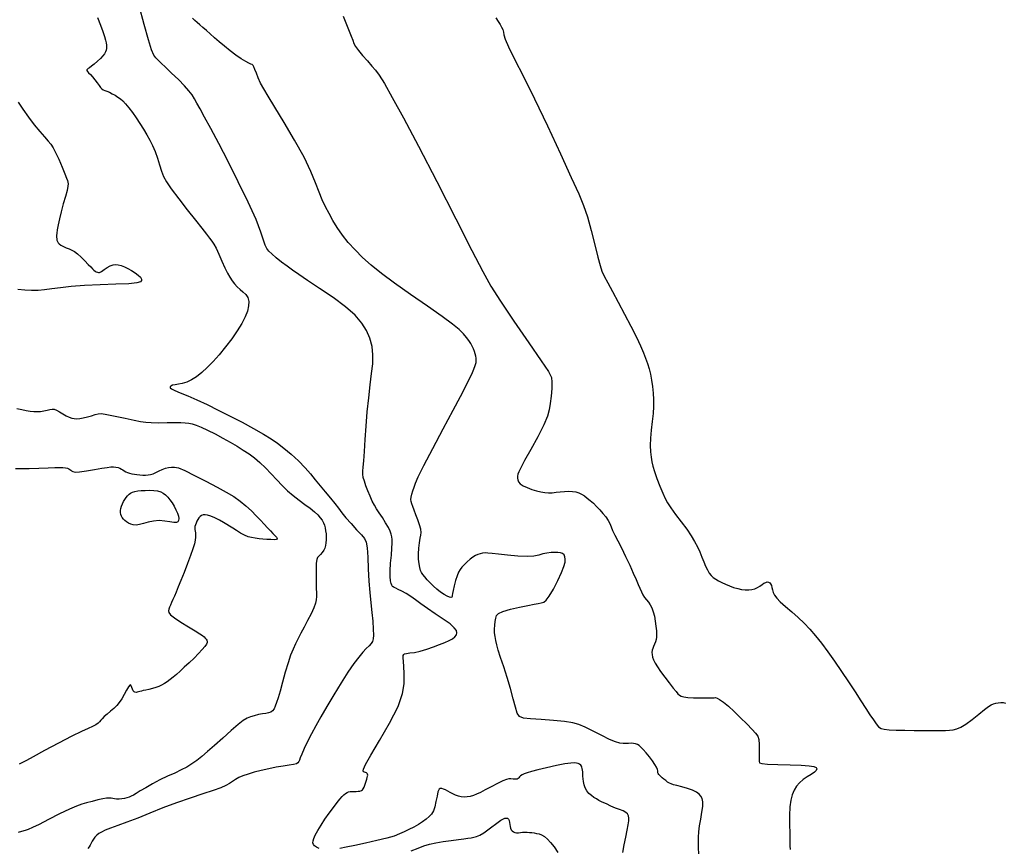
# Model space of a CAD drawing. Extents: x 357008 to 360208, y 1043106 to 1046106.
# Drawn here: x 358531 to 358702, y 1044119 to 1044264 of the extents above; entities that cross this region are included whole.
import ezdxf

# ---------------------------------------------------------------- set-up
doc = ezdxf.new("R2010")
doc.units = 0
doc.header["$MEASUREMENT"] = 0
doc.layers.add('INDEX', color=1, linetype='CONTINUOUS')
doc.layers.add('INTER', color=33, linetype='CONTINUOUS')

msp = doc.modelspace()

# ---------------------------------------------------------------- linework, layer by layer
at = {"layer": 'INDEX', "linetype": 'CONTINUOUS'}
for points, elevation in [([(358649.06, 1044118.5), (358649.02, 1044119.5), (358649.01, 1044120.46), (358649.01, 1044120.46), (358649.02, 1044121.38), (358649.09, 1044122.34), (358649.21, 1044123.38), (358649.21, 1044123.38), (358649.4, 1044124.55), (358649.6, 1044125.73), (358649.75, 1044126.76), (358649.75, 1044126.76), (358649.77, 1044127.54), (358649.67, 1044128.1), (358649.45, 1044128.54), (358649.45, 1044128.54), (358649.13, 1044128.91), (358648.66, 1044129.25), (358647.97, 1044129.57), (358647.97, 1044129.57), (358647.07, 1044129.87), (358646.1, 1044130.15), (358645.24, 1044130.37), (358645.24, 1044130.37), (358644.65, 1044130.53), (358644.25, 1044130.66), (358643.94, 1044130.81), (358643.94, 1044130.81), (358643.62, 1044131), (358643.3, 1044131.24), (358642.99, 1044131.49), (358642.99, 1044131.49), (358642.71, 1044131.72), (358642.46, 1044131.94), (358642.26, 1044132.14), (358642.26, 1044132.14), (358642.09, 1044132.32), (358641.97, 1044132.48), (358641.91, 1044132.62), (358641.91, 1044132.62), (358641.91, 1044132.76), (358641.92, 1044132.93), (358641.87, 1044133.19), (358641.87, 1044133.19), (358641.71, 1044133.56), (358641.43, 1044134.06), (358641.02, 1044134.67), (358641.02, 1044134.67), (358640.48, 1044135.37), (358639.91, 1044136.07), (358639.39, 1044136.67), (358639.39, 1044136.67), (358638.99, 1044137.08), (358638.67, 1044137.35), (358638.37, 1044137.52), (358638.37, 1044137.52), (358638.04, 1044137.65), (358637.67, 1044137.72), (358637.27, 1044137.75), (358637.27, 1044137.75), (358636.84, 1044137.73), (358636.38, 1044137.7), (358635.87, 1044137.7), (358635.87, 1044137.7), (358635.28, 1044137.77), (358634.52, 1044137.99), (358633.49, 1044138.42), (358633.49, 1044138.42), (358632.14, 1044139.08), (358630.65, 1044139.85), (358629.28, 1044140.54), (358629.28, 1044140.54), (358628.17, 1044141.01), (358627.08, 1044141.31), (358625.66, 1044141.53), (358625.66, 1044141.53), (358623.71, 1044141.71), (358621.56, 1044141.88), (358619.71, 1044142.02), (358619.71, 1044142.02), (358618.5, 1044142.13), (358617.82, 1044142.39), (358617.42, 1044142.99), (358617.42, 1044142.99), (358617.09, 1044144.05), (358616.72, 1044145.52), (358616.27, 1044147.28), (358616.27, 1044147.28), (358615.69, 1044149.2), (358615.07, 1044151.09), (358614.52, 1044152.73), (358614.52, 1044152.73), (358614.12, 1044153.99), (358613.86, 1044154.93), (358613.68, 1044155.67), (358613.56, 1044156.34), (358613.48, 1044156.99), (358613.46, 1044157.65), (358613.46, 1044157.65), (358613.49, 1044158.33), (358613.57, 1044159), (358613.66, 1044159.58), (358613.66, 1044159.58), (358613.8, 1044160.03), (358614.15, 1044160.39), (358614.92, 1044160.73), (358614.92, 1044160.73), (358616.22, 1044161.1), (358617.79, 1044161.46), (358619.26, 1044161.76), (358619.26, 1044161.76), (358620.35, 1044161.98), (358621.09, 1044162.13), (358621.61, 1044162.24), (358621.61, 1044162.24), (358622.04, 1044162.36), (358622.47, 1044162.68), (358623.01, 1044163.4), (358623.01, 1044163.4), (358623.72, 1044164.62), (358624.48, 1044166.11), (358625.13, 1044167.51), (358625.13, 1044167.51), (358625.54, 1044168.56), (358625.75, 1044169.3), (358625.8, 1044169.84), (358625.8, 1044169.84), (358625.74, 1044170.26), (358625.58, 1044170.59), (358625.33, 1044170.82), (358625.33, 1044170.82), (358624.97, 1044170.96), (358624.52, 1044171.03), (358623.96, 1044171.03), (358623.96, 1044171.03), (358623.31, 1044170.99), (358622.6, 1044170.9), (358621.88, 1044170.75), (358621.88, 1044170.75), (358621.17, 1044170.55), (358620.32, 1044170.38), (358619.13, 1044170.3), (358619.13, 1044170.3), (358617.52, 1044170.38), (358615.74, 1044170.55), (358614.16, 1044170.73), (358614.16, 1044170.73), (358613.05, 1044170.85), (358612.32, 1044170.91), (358611.82, 1044170.92), (358611.82, 1044170.92), (358611.38, 1044170.88), (358610.98, 1044170.79), (358610.57, 1044170.65), (358610.57, 1044170.65), (358610.14, 1044170.45), (358609.68, 1044170.18), (358609.19, 1044169.82), (358609.19, 1044169.82), (358608.68, 1044169.37), (358608.2, 1044168.89), (358607.77, 1044168.43), (358607.77, 1044168.43), (358607.44, 1044168.02), (358607.17, 1044167.56), (358606.93, 1044166.94), (358606.93, 1044166.94), (358606.67, 1044166.1), (358606.43, 1044165.18), (358606.24, 1044164.37), (358606.24, 1044164.37), (358606.13, 1044163.83), (358606.08, 1044163.52), (358606.05, 1044163.33), (358606.05, 1044163.33), (358605.99, 1044163.21), (358605.86, 1044163.16), (358605.61, 1044163.21), (358605.61, 1044163.21), (358605.2, 1044163.39), (358604.66, 1044163.69), (358604.05, 1044164.1), (358604.05, 1044164.1), (358603.42, 1044164.6), (358602.8, 1044165.15), (358602.22, 1044165.71), (358602.22, 1044165.71), (358601.71, 1044166.26), (358601.29, 1044166.76), (358600.95, 1044167.18), (358600.95, 1044167.18), (358600.71, 1044167.53), (358600.54, 1044167.89), (358600.41, 1044168.36), (358600.3, 1044169.02), (358600.23, 1044169.84), (358600.22, 1044170.78), (358600.22, 1044170.78), (358600.26, 1044171.77), (358600.35, 1044172.71), (358600.47, 1044173.49), (358600.47, 1044173.49), (358600.59, 1044174.05), (358600.66, 1044174.51), (358600.6, 1044175.05), (358600.6, 1044175.05), (358600.38, 1044175.81), (358600.06, 1044176.7), (358599.72, 1044177.59), (358599.72, 1044177.59), (358599.43, 1044178.36), (358599.21, 1044179), (358599.05, 1044179.5), (358599.05, 1044179.5), (358598.94, 1044179.89), (358598.89, 1044180.23), (358598.93, 1044180.63), (358598.93, 1044180.63), (358599.04, 1044181.15), (358599.22, 1044181.77), (358599.43, 1044182.41), (358599.43, 1044182.41), (358599.68, 1044183.11), (358600.17, 1044184.21), (358601.13, 1044186.14), (358601.13, 1044186.14), (358602.68, 1044189.11), (358604.53, 1044192.58), (358606.24, 1044195.8), (358606.24, 1044195.8), (358607.51, 1044198.19), (358608.39, 1044199.86), (358609, 1044201.08), (358609, 1044201.08), (358609.48, 1044202.09), (358609.84, 1044202.93), (358610.09, 1044203.6), (358610.09, 1044203.6), (358610.23, 1044204.1), (358610.28, 1044204.5), (358610.26, 1044204.86), (358610.26, 1044204.86), (358610.2, 1044205.23), (358610.1, 1044205.62), (358609.96, 1044206.04), (358609.96, 1044206.04), (358609.78, 1044206.48), (358609.56, 1044206.94), (358609.3, 1044207.43), (358609.3, 1044207.43), (358609, 1044207.94), (358608.6, 1044208.5), (358608.06, 1044209.12), (358608.06, 1044209.12), (358607.31, 1044209.85), (358606.14, 1044210.82), (358604.32, 1044212.16), (358604.32, 1044212.16), (358601.76, 1044213.96), (358598.83, 1044215.99), (358596.03, 1044217.96), (358596.03, 1044217.96), (358593.76, 1044219.65), (358591.96, 1044221.09), (358590.47, 1044222.42), (358590.47, 1044222.42), (358589.15, 1044223.73), (358587.97, 1044225.03), (358586.95, 1044226.33), (358586.95, 1044226.33), (358586.05, 1044227.63), (358585.28, 1044228.89), (358584.61, 1044230.1), (358584.61, 1044230.1), (358584, 1044231.26), (358583.42, 1044232.45), (358582.86, 1044233.79), (358582.86, 1044233.79), (358582.25, 1044235.41), (358581.44, 1044237.4), (358580.25, 1044239.88), (358580.25, 1044239.88), (358578.61, 1044242.85), (358576.78, 1044245.93), (358575.15, 1044248.6), (358575.15, 1044248.6), (358573.98, 1044250.51), (358573.22, 1044251.81), (358572.69, 1044252.81), (358572.69, 1044252.81), (358572.28, 1044253.72), (358571.94, 1044254.55), (358571.69, 1044255.21), (358571.51, 1044255.65), (358571.38, 1044255.9), (358571.22, 1044256.04), (358571.22, 1044256.04), (358571, 1044256.13), (358570.64, 1044256.27), (358570.09, 1044256.55), (358570.09, 1044256.55), (358569.3, 1044257.05), (358568.35, 1044257.71), (358567.35, 1044258.46), (358567.35, 1044258.46), (358566.38, 1044259.23), (358565.48, 1044260), (358564.65, 1044260.72), (358564.65, 1044260.72), (358563.89, 1044261.38), (358563.22, 1044261.97), (358562.62, 1044262.5), (358562.62, 1044262.5), (358562.09, 1044262.96), (358561.63, 1044263.37), (358561.22, 1044263.74), (358561.22, 1044263.74), (358560.83, 1044264.13)], 2410), ([(358529.95, 1044185.67), (358530.85, 1044185.64), (358530.85, 1044185.64), (358532.31, 1044185.66), (358534.04, 1044185.72), (358535.64, 1044185.78), (358535.64, 1044185.78), (358536.83, 1044185.81), (358537.63, 1044185.81), (358538.2, 1044185.79), (358538.2, 1044185.79), (358538.66, 1044185.75), (358539.01, 1044185.68), (358539.27, 1044185.59), (358539.27, 1044185.59), (358539.44, 1044185.48), (358539.57, 1044185.35), (358539.71, 1044185.22), (358539.71, 1044185.22), (358539.93, 1044185.1), (358540.35, 1044185.03), (358541.13, 1044185.06), (358541.13, 1044185.06), (358542.32, 1044185.23), (358543.7, 1044185.47), (358544.98, 1044185.7), (358544.98, 1044185.7), (358545.92, 1044185.84), (358546.57, 1044185.91), (358547.05, 1044185.92), (358547.05, 1044185.92), (358547.47, 1044185.88), (358547.83, 1044185.81), (358548.14, 1044185.7), (358548.14, 1044185.7), (358548.41, 1044185.55), (358548.65, 1044185.39), (358548.9, 1044185.22), (358549.18, 1044185.06), (358549.5, 1044184.93), (358549.85, 1044184.81), (358549.85, 1044184.81), (358550.24, 1044184.71), (358550.67, 1044184.63), (358551.13, 1044184.57), (358551.13, 1044184.57), (358551.63, 1044184.52), (358552.13, 1044184.5), (358552.62, 1044184.49), (358552.62, 1044184.49), (358553.06, 1044184.51), (358553.5, 1044184.57), (358553.95, 1044184.71), (358553.95, 1044184.71), (358554.44, 1044184.95), (358554.97, 1044185.23), (358555.53, 1044185.49), (358555.53, 1044185.49), (358556.08, 1044185.69), (358556.63, 1044185.82), (358557.15, 1044185.9), (358557.15, 1044185.9), (358557.66, 1044185.9), (358558.36, 1044185.74), (358559.49, 1044185.28), (358559.49, 1044185.28), (358561.17, 1044184.45), (358563.16, 1044183.42), (358565.08, 1044182.38), (358565.08, 1044182.38), (358566.68, 1044181.51), (358567.99, 1044180.74), (358569.11, 1044179.97), (358569.11, 1044179.97), (358570.13, 1044179.13), (358571.07, 1044178.25), (358571.91, 1044177.39), (358571.91, 1044177.39), (358572.66, 1044176.62), (358573.32, 1044175.93), (358573.89, 1044175.32), (358573.89, 1044175.32), (358574.39, 1044174.79), (358574.82, 1044174.33), (358575.17, 1044173.95), (358575.17, 1044173.95), (358575.45, 1044173.65), (358575.57, 1044173.42), (358575.46, 1044173.29), (358575.46, 1044173.29), (358575.07, 1044173.23), (358574.48, 1044173.24), (358573.79, 1044173.28), (358573.79, 1044173.28), (358573.09, 1044173.33), (358572.4, 1044173.4), (358571.74, 1044173.48), (358571.74, 1044173.48), (358571.12, 1044173.59), (358570.5, 1044173.76), (358569.85, 1044174.02), (358569.85, 1044174.02), (358569.15, 1044174.39), (358568.45, 1044174.81), (358567.81, 1044175.22), (358567.81, 1044175.22), (358567.28, 1044175.58), (358566.78, 1044175.9), (358566.2, 1044176.25), (358566.2, 1044176.25), (358565.49, 1044176.64), (358564.72, 1044177.03), (358564.01, 1044177.34), (358564.01, 1044177.34), (358563.45, 1044177.52), (358563.03, 1044177.58), (358562.68, 1044177.55), (358562.68, 1044177.55), (358562.39, 1044177.45), (358562.12, 1044177.29), (358561.9, 1044177.06), (358561.9, 1044177.06), (358561.71, 1044176.77), (358561.55, 1044176.45), (358561.42, 1044176.12), (358561.42, 1044176.12), (358561.31, 1044175.82), (358561.24, 1044175.54), (358561.21, 1044175.28), (358561.21, 1044175.28), (358561.23, 1044175.01), (358561.27, 1044174.73), (358561.31, 1044174.43), (358561.31, 1044174.43), (358561.34, 1044174.1), (358561.34, 1044173.69), (358561.27, 1044173.17), (358561.13, 1044172.5), (358560.87, 1044171.63), (358560.48, 1044170.48), (358560.48, 1044170.48), (358559.95, 1044169.06), (358559.35, 1044167.53), (358558.79, 1044166.11), (358558.79, 1044166.11), (358558.33, 1044164.99), (358557.97, 1044164.11), (358557.66, 1044163.41), (358557.66, 1044163.41), (358557.4, 1044162.8), (358557.16, 1044162.27), (358556.96, 1044161.82), (358556.96, 1044161.82), (358556.78, 1044161.45), (358556.66, 1044161.13), (358556.62, 1044160.84), (358556.62, 1044160.84), (358556.69, 1044160.53), (358556.99, 1044160.14), (358557.67, 1044159.59), (358557.67, 1044159.59), (358558.79, 1044158.86), (358560.1, 1044158.06), (358561.28, 1044157.36), (358561.28, 1044157.36), (358562.08, 1044156.85), (358562.56, 1044156.52), (358562.84, 1044156.29), (358562.84, 1044156.29), (358563.04, 1044156.08), (358563.18, 1044155.89), (358563.29, 1044155.71), (358563.29, 1044155.71), (358563.35, 1044155.53), (358563.35, 1044155.32), (358563.22, 1044155.03), (358563.22, 1044155.03), (358562.94, 1044154.61), (358562.48, 1044154.07), (358561.85, 1044153.4), (358561.85, 1044153.4), (358561.07, 1044152.61), (358560.2, 1044151.77), (358559.36, 1044150.99), (358559.36, 1044150.99), (358558.64, 1044150.32), (358558.01, 1044149.76), (358557.45, 1044149.28), (358557.45, 1044149.28), (358556.91, 1044148.86), (358556.4, 1044148.48), (358555.91, 1044148.16), (358555.91, 1044148.16), (358555.43, 1044147.89), (358554.95, 1044147.66), (358554.41, 1044147.46), (358554.41, 1044147.46), (358553.81, 1044147.29), (358553.2, 1044147.15), (358552.66, 1044147.03), (358552.66, 1044147.03), (358552.23, 1044146.93), (358551.91, 1044146.85), (358551.64, 1044146.78), (358551.64, 1044146.78), (358551.4, 1044146.71), (358551.17, 1044146.65), (358550.97, 1044146.62), (358550.97, 1044146.62), (358550.78, 1044146.63), (358550.62, 1044146.71), (358550.47, 1044146.88), (358550.47, 1044146.88), (358550.33, 1044147.16), (358550.21, 1044147.48), (358550.1, 1044147.76), (358550.1, 1044147.76), (358550.01, 1044147.91), (358549.87, 1044147.87), (358549.65, 1044147.57), (358549.65, 1044147.57), (358549.31, 1044146.98), (358548.9, 1044146.23), (358548.46, 1044145.47), (358548.46, 1044145.47), (358548.04, 1044144.85), (358547.6, 1044144.32), (358547.1, 1044143.82), (358547.1, 1044143.82), (358546.52, 1044143.32), (358545.93, 1044142.83), (358545.42, 1044142.39), (358545.42, 1044142.39), (358545.07, 1044142.04), (358544.83, 1044141.76), (358544.61, 1044141.5), (358544.34, 1044141.25), (358543.95, 1044140.99), (358543.4, 1044140.7), (358543.4, 1044140.7), (358542.63, 1044140.35), (358541.47, 1044139.83), (358539.76, 1044139), (358539.76, 1044139), (358537.45, 1044137.79), (358535.01, 1044136.47), (358533.03, 1044135.37), (358533.03, 1044135.37), (358531.89, 1044134.75), (358531.26, 1044134.43), (358530.57, 1044134.13)], 2400)]:
    msp.add_lwpolyline(points, dxfattribs=dict(at, elevation=elevation))
at = {"layer": 'INDEX', "linetype": 'CONTINUOUS', "elevation": 2400}
msp.add_lwpolyline([(358552.26, 1044176.06), (358551.55, 1044175.89), (358550.97, 1044175.79), (358550.46, 1044175.8), (358550.46, 1044175.8), (358550.03, 1044175.92), (358549.64, 1044176.12), (358549.3, 1044176.36), (358549.3, 1044176.36), (358549.01, 1044176.59), (358548.76, 1044176.83), (358548.56, 1044177.08), (358548.56, 1044177.08), (358548.41, 1044177.35), (358548.31, 1044177.65), (358548.27, 1044177.97), (358548.27, 1044177.97), (358548.27, 1044178.31), (358548.33, 1044178.67), (358548.43, 1044179.06), (358548.43, 1044179.06), (358548.59, 1044179.47), (358548.79, 1044179.87), (358549.01, 1044180.26), (358549.01, 1044180.26), (358549.24, 1044180.6), (358549.48, 1044180.9), (358549.74, 1044181.16), (358549.74, 1044181.16), (358550.01, 1044181.36), (358550.33, 1044181.53), (358550.73, 1044181.65), (358550.73, 1044181.65), (358551.26, 1044181.74), (358551.88, 1044181.8), (358552.58, 1044181.83), (358552.58, 1044181.83), (358553.33, 1044181.84), (358554.06, 1044181.81), (358554.73, 1044181.73), (358554.73, 1044181.73), (358555.27, 1044181.58), (358555.72, 1044181.34), (358556.12, 1044181.04), (358556.12, 1044181.04), (358556.51, 1044180.65), (358556.88, 1044180.19), (358557.25, 1044179.65), (358557.25, 1044179.65), (358557.6, 1044179.05), (358557.92, 1044178.42), (358558.18, 1044177.83), (358558.18, 1044177.83), (358558.34, 1044177.33), (358558.41, 1044176.91), (358558.39, 1044176.59), (358558.39, 1044176.59), (358558.27, 1044176.36), (358558, 1044176.24), (358557.53, 1044176.23), (358557.53, 1044176.23), (358556.83, 1044176.35), (358555.96, 1044176.49), (358554.99, 1044176.55), (358554.99, 1044176.55), (358554.02, 1044176.47), (358553.09, 1044176.28), (358552.26, 1044176.06)], close=True, dxfattribs=at)
at = {"layer": 'INTER', "linetype": 'CONTINUOUS'}
for points, elevation in [([(358582.9, 1044119.42), (358582.42, 1044119.62), (358582.42, 1044119.62), (358582.09, 1044119.85), (358581.9, 1044120.11), (358581.81, 1044120.4), (358581.81, 1044120.4), (358581.82, 1044120.74), (358581.93, 1044121.17), (358582.19, 1044121.76), (358582.63, 1044122.54), (358583.21, 1044123.48), (358583.89, 1044124.5), (358583.89, 1044124.5), (358584.63, 1044125.56), (358585.36, 1044126.56), (358586.01, 1044127.4), (358586.01, 1044127.4), (358586.51, 1044128.03), (358586.89, 1044128.47), (358587.21, 1044128.78), (358587.21, 1044128.78), (358587.48, 1044129.02), (358587.75, 1044129.19), (358588.02, 1044129.3), (358588.02, 1044129.3), (358588.31, 1044129.34), (358588.62, 1044129.34), (358588.97, 1044129.34), (358588.97, 1044129.34), (358589.33, 1044129.35), (358589.69, 1044129.38), (358590, 1044129.43), (358590, 1044129.43), (358590.24, 1044129.51), (358590.42, 1044129.62), (358590.58, 1044129.81), (358590.58, 1044129.81), (358590.72, 1044130.09), (358590.85, 1044130.43), (358590.97, 1044130.8), (358590.97, 1044130.8), (358591.08, 1044131.16), (358591.18, 1044131.51), (358591.26, 1044131.8), (358591.26, 1044131.8), (358591.32, 1044132.03), (358591.36, 1044132.21), (358591.34, 1044132.36), (358591.34, 1044132.36), (358591.26, 1044132.49), (358591.12, 1044132.6), (358590.95, 1044132.68), (358590.95, 1044132.68), (358590.77, 1044132.72), (358590.61, 1044132.77), (358590.53, 1044132.92), (358590.53, 1044132.92), (358590.59, 1044133.26), (358590.97, 1044134.07), (358591.89, 1044135.67), (358591.89, 1044135.67), (358593.41, 1044138.22), (358595.17, 1044141.25), (358596.64, 1044144.16), (358596.64, 1044144.16), (358597.44, 1044146.44), (358597.72, 1044148.12), (358597.72, 1044149.33), (358597.72, 1044149.33), (358597.69, 1044150.21), (358597.65, 1044150.86), (358597.62, 1044151.36), (358597.62, 1044151.36), (358597.59, 1044151.79), (358597.57, 1044152.15), (358597.55, 1044152.46), (358597.55, 1044152.46), (358597.54, 1044152.7), (358597.54, 1044152.9), (358597.56, 1044153.06), (358597.56, 1044153.06), (358597.62, 1044153.21), (358597.78, 1044153.32), (358598.13, 1044153.42), (358598.13, 1044153.42), (358598.71, 1044153.49), (358599.52, 1044153.6), (358600.51, 1044153.8), (358600.51, 1044153.8), (358601.63, 1044154.14), (358602.8, 1044154.56), (358603.89, 1044154.98), (358603.89, 1044154.98), (358604.81, 1044155.34), (358605.55, 1044155.66), (358606.13, 1044155.96), (358606.13, 1044155.96), (358606.54, 1044156.29), (358606.8, 1044156.63), (358606.89, 1044157), (358606.89, 1044157), (358606.8, 1044157.41), (358606.44, 1044157.9), (358605.7, 1044158.54), (358605.7, 1044158.54), (358604.52, 1044159.38), (358603.11, 1044160.31), (358601.75, 1044161.23), (358600.63, 1044162.04), (358599.71, 1044162.74), (358598.88, 1044163.34), (358598.88, 1044163.34), (358598.06, 1044163.84), (358597.3, 1044164.25), (358596.68, 1044164.56), (358596.68, 1044164.56), (358596.26, 1044164.76), (358595.99, 1044164.89), (358595.81, 1044164.99), (358595.81, 1044164.99), (358595.66, 1044165.1), (358595.54, 1044165.28), (358595.42, 1044165.59), (358595.42, 1044165.59), (358595.32, 1044166.08), (358595.26, 1044166.81), (358595.26, 1044167.82), (358595.26, 1044167.82), (358595.34, 1044169.13), (358595.47, 1044170.52), (358595.58, 1044171.75), (358595.58, 1044171.75), (358595.63, 1044172.63), (358595.62, 1044173.25), (358595.56, 1044173.72), (358595.56, 1044173.72), (358595.46, 1044174.18), (358595.27, 1044174.71), (358594.95, 1044175.36), (358594.95, 1044175.36), (358594.47, 1044176.19), (358593.91, 1044177.08), (358593.37, 1044177.92), (358593.37, 1044177.92), (358592.9, 1044178.62), (358592.51, 1044179.26), (358592.13, 1044179.96), (358592.13, 1044179.96), (358591.75, 1044180.81), (358591.38, 1044181.75), (358591.04, 1044182.65), (358591.04, 1044182.65), (358590.77, 1044183.42), (358590.58, 1044184.08), (358590.49, 1044184.64), (358590.49, 1044184.64), (358590.5, 1044185.18), (358590.58, 1044185.87), (358590.7, 1044186.96), (358590.7, 1044186.96), (358590.8, 1044188.59), (358590.92, 1044190.67), (358591.07, 1044193.04), (358591.07, 1044193.04), (358591.28, 1044195.53), (358591.53, 1044197.98), (358591.79, 1044200.24), (358591.79, 1044200.24), (358592.04, 1044202.19), (358592.22, 1044203.9), (358592.26, 1044205.45), (358592.26, 1044205.45), (358592.1, 1044206.92), (358591.73, 1044208.34), (358591.14, 1044209.69), (358591.14, 1044209.69), (358590.32, 1044211), (358589.15, 1044212.34), (358587.49, 1044213.8), (358587.49, 1044213.8), (358585.31, 1044215.42), (358582.96, 1044217.03), (358580.86, 1044218.42), (358580.86, 1044218.42), (358579.34, 1044219.43), (358578.24, 1044220.19), (358577.32, 1044220.88), (358577.32, 1044220.88), (358576.35, 1044221.63), (358575.42, 1044222.38), (358574.64, 1044223.04), (358574.64, 1044223.04), (358574.1, 1044223.54), (358573.74, 1044224), (358573.49, 1044224.59), (358573.49, 1044224.59), (358573.21, 1044225.46), (358572.74, 1044226.86), (358571.88, 1044229.03), (358571.88, 1044229.03), (358570.5, 1044232.07), (358568.79, 1044235.61), (358567.02, 1044239.16), (358567.02, 1044239.16), (358565.39, 1044242.29), (358564.01, 1044244.88), (358562.92, 1044246.89), (358562.14, 1044248.32), (358561.59, 1044249.31), (358561.16, 1044250.06), (358561.16, 1044250.06), (358560.73, 1044250.75), (358560.19, 1044251.48), (358559.42, 1044252.35), (358559.42, 1044252.35), (358558.35, 1044253.44), (358557.16, 1044254.57), (358556.1, 1044255.57), (358556.1, 1044255.57), (358555.33, 1044256.28), (358554.81, 1044256.79), (358554.43, 1044257.21), (358554.43, 1044257.21), (358554.08, 1044257.71), (358553.67, 1044258.64), (358553.12, 1044260.35), (358553.12, 1044260.35), (358552.38, 1044263.05), (358551.52, 1044266.26)], 2408), ([(358587.1, 1044264.46), (358587.64, 1044263.01), (358587.64, 1044263.01), (358588.09, 1044261.86), (358588.45, 1044260.97), (358588.73, 1044260.28), (358588.73, 1044260.28), (358588.96, 1044259.73), (358589.25, 1044259.19), (358589.72, 1044258.52), (358589.72, 1044258.52), (358590.44, 1044257.64), (358591.29, 1044256.68), (358592.08, 1044255.79), (358592.08, 1044255.79), (358592.71, 1044255.07), (358593.35, 1044254.18), (358594.25, 1044252.73), (358594.25, 1044252.73), (358595.63, 1044250.32), (358597.6, 1044246.75), (358600.21, 1044241.84), (358600.21, 1044241.84), (358603.42, 1044235.64), (358606.74, 1044229.16), (358609.53, 1044223.66), (358609.53, 1044223.66), (358611.41, 1044220), (358612.84, 1044217.43), (358614.49, 1044214.81), (358614.49, 1044214.81), (358616.84, 1044211.33), (358619.43, 1044207.56), (358621.6, 1044204.42), (358621.6, 1044204.42), (358622.87, 1044202.53), (358623.38, 1044201.51), (358623.47, 1044200.69), (358623.47, 1044200.69), (358623.43, 1044199.57), (358623.32, 1044198.25), (358623.18, 1044196.96), (358623.18, 1044196.96), (358623.01, 1044195.87), (358622.69, 1044194.74), (358622.04, 1044193.24), (358622.04, 1044193.24), (358620.99, 1044191.19), (358619.78, 1044188.95), (358618.71, 1044187.02), (358618.71, 1044187.02), (358618.04, 1044185.76), (358617.69, 1044185.05), (358617.54, 1044184.63), (358617.54, 1044184.63), (358617.46, 1044184.28), (358617.45, 1044183.96), (358617.51, 1044183.64), (358617.51, 1044183.64), (358617.66, 1044183.32), (358617.95, 1044182.98), (358618.43, 1044182.65), (358618.43, 1044182.65), (358619.13, 1044182.31), (358619.94, 1044181.99), (358620.76, 1044181.73), (358620.76, 1044181.73), (358621.51, 1044181.55), (358622.2, 1044181.44), (358622.85, 1044181.41), (358622.85, 1044181.41), (358623.52, 1044181.43), (358624.21, 1044181.5), (358624.92, 1044181.57), (358624.92, 1044181.57), (358625.66, 1044181.64), (358626.4, 1044181.67), (358627.07, 1044181.65), (358627.07, 1044181.65), (358627.65, 1044181.55), (358628.15, 1044181.39), (358628.63, 1044181.16), (358628.63, 1044181.16), (358629.12, 1044180.86), (358629.63, 1044180.5), (358630.15, 1044180.07), (358630.15, 1044180.07), (358630.69, 1044179.58), (358631.24, 1044179.04), (358631.8, 1044178.45), (358631.8, 1044178.45), (358632.36, 1044177.82), (358632.87, 1044177.19), (358633.27, 1044176.59), (358633.27, 1044176.59), (358633.55, 1044176.03), (358633.77, 1044175.46), (358634.03, 1044174.81), (358634.03, 1044174.81), (358634.43, 1044174.01), (358634.96, 1044173.02), (358635.59, 1044171.8), (358635.59, 1044171.8), (358636.31, 1044170.33), (358637.02, 1044168.8), (358637.65, 1044167.4), (358637.65, 1044167.4), (358638.13, 1044166.3), (358638.49, 1044165.45), (358638.79, 1044164.76), (358638.79, 1044164.76), (358639.06, 1044164.17), (358639.34, 1044163.64), (358639.63, 1044163.18), (358639.63, 1044163.18), (358639.96, 1044162.76), (358640.29, 1044162.35), (358640.61, 1044161.89), (358640.61, 1044161.89), (358640.89, 1044161.34), (358641.13, 1044160.68), (358641.32, 1044159.91), (358641.32, 1044159.91), (358641.48, 1044159.04), (358641.6, 1044158.15), (358641.67, 1044157.36), (358641.67, 1044157.36), (358641.7, 1044156.74), (358641.68, 1044156.26), (358641.61, 1044155.84), (358641.61, 1044155.84), (358641.5, 1044155.43), (358641.35, 1044155.02), (358641.2, 1044154.64), (358641.2, 1044154.64), (358641.06, 1044154.29), (358640.95, 1044153.96), (358640.89, 1044153.6), (358640.89, 1044153.6), (358640.91, 1044153.21), (358641.01, 1044152.77), (358641.19, 1044152.28), (358641.19, 1044152.28), (358641.45, 1044151.73), (358641.84, 1044151.08), (358642.39, 1044150.27), (358642.39, 1044150.27), (358643.12, 1044149.29), (358643.91, 1044148.26), (358644.61, 1044147.37), (358644.61, 1044147.37), (358645.1, 1044146.76), (358645.43, 1044146.37), (358645.7, 1044146.12), (358645.7, 1044146.12), (358645.99, 1044145.94), (358646.43, 1044145.82), (358647.13, 1044145.73), (358647.13, 1044145.73), (358648.14, 1044145.68), (358649.28, 1044145.65), (358650.3, 1044145.65), (358650.3, 1044145.65), (358651.01, 1044145.66), (358651.44, 1044145.67), (358651.73, 1044145.7), (358651.73, 1044145.7), (358651.96, 1044145.71), (358652.25, 1044145.64), (358652.69, 1044145.4), (358652.69, 1044145.4), (358653.35, 1044144.93), (358654.22, 1044144.21), (358655.24, 1044143.29), (358655.24, 1044143.29), (358656.36, 1044142.21), (358657.45, 1044141.12), (358658.36, 1044140.18), (358658.36, 1044140.18), (358658.97, 1044139.53), (358659.34, 1044138.99), (358659.53, 1044138.39), (358659.53, 1044138.39), (358659.6, 1044137.56), (358659.61, 1044136.63), (358659.59, 1044135.8), (358659.59, 1044135.8), (358659.58, 1044135.21), (358659.58, 1044134.83), (358659.59, 1044134.57), (358659.59, 1044134.57), (358659.67, 1044134.37), (358660.05, 1044134.22), (358661.05, 1044134.11), (358661.05, 1044134.11), (358662.83, 1044134.04), (358664.97, 1044133.98), (358666.94, 1044133.91), (358666.94, 1044133.91), (358668.3, 1044133.82), (358669.1, 1044133.68), (358669.5, 1044133.5), (358669.5, 1044133.5), (358669.64, 1044133.28), (358669.54, 1044133.01), (358669.21, 1044132.69), (358669.21, 1044132.69), (358668.65, 1044132.33), (358667.97, 1044131.91), (358667.27, 1044131.43), (358667.27, 1044131.43), (358666.65, 1044130.88), (358666.12, 1044130.26), (358665.68, 1044129.57), (358665.68, 1044129.57), (358665.34, 1044128.79), (358665.09, 1044127.84), (358664.94, 1044126.65), (358664.94, 1044126.65), (358664.88, 1044125.17), (358664.88, 1044123.57), (358664.91, 1044122.06), (358664.91, 1044122.06), (358664.94, 1044120.83), (358664.96, 1044119.89), (358664.98, 1044119.21)], 2412), ([(358544.23, 1044264.27), (358544.77, 1044262.9), (358544.77, 1044262.9), (358545.17, 1044261.79), (358545.46, 1044260.95), (358545.65, 1044260.31), (358545.65, 1044260.31), (358545.76, 1044259.83), (358545.82, 1044259.44), (358545.84, 1044259.13), (358545.84, 1044259.13), (358545.82, 1044258.84), (358545.76, 1044258.55), (358545.64, 1044258.25), (358545.64, 1044258.25), (358545.45, 1044257.92), (358545.16, 1044257.54), (358544.76, 1044257.11), (358544.76, 1044257.11), (358544.24, 1044256.61), (358543.69, 1044256.13), (358543.2, 1044255.74), (358543.2, 1044255.74), (358542.85, 1044255.48), (358542.62, 1044255.33), (358542.48, 1044255.24), (358542.48, 1044255.24), (358542.39, 1044255.14), (358542.38, 1044255.01), (358542.48, 1044254.85), (358542.48, 1044254.85), (358542.7, 1044254.62), (358543.01, 1044254.32), (358543.4, 1044253.91), (358543.4, 1044253.91), (358543.81, 1044253.39), (358544.2, 1044252.85), (358544.54, 1044252.37), (358544.54, 1044252.37), (358544.79, 1044252.03), (358545, 1044251.8), (358545.23, 1044251.65), (358545.23, 1044251.65), (358545.52, 1044251.52), (358545.89, 1044251.38), (358546.33, 1044251.21), (358546.33, 1044251.21), (358546.82, 1044250.97), (358547.32, 1044250.69), (358547.8, 1044250.39), (358547.8, 1044250.39), (358548.23, 1044250.07), (358548.65, 1044249.7), (358549.12, 1044249.2), (358549.12, 1044249.2), (358549.69, 1044248.53), (358550.33, 1044247.7), (358550.99, 1044246.78), (358550.99, 1044246.78), (358551.64, 1044245.78), (358552.26, 1044244.76), (358552.84, 1044243.78), (358552.84, 1044243.78), (358553.37, 1044242.85), (358553.85, 1044241.92), (358554.28, 1044240.9), (358554.28, 1044240.9), (358554.68, 1044239.74), (358555.05, 1044238.55), (358555.39, 1044237.46), (358555.39, 1044237.46), (358555.75, 1044236.55), (358556.26, 1044235.61), (358557.11, 1044234.37), (358557.11, 1044234.37), (358558.4, 1044232.65), (358559.9, 1044230.72), (358561.32, 1044228.91), (358561.32, 1044228.91), (358562.43, 1044227.51), (358563.22, 1044226.51), (358563.79, 1044225.8), (358563.79, 1044225.8), (358564.2, 1044225.28), (358564.55, 1044224.76), (358564.93, 1044224.04), (358564.93, 1044224.04), (358565.41, 1044222.99), (358565.94, 1044221.77), (358566.47, 1044220.61), (358566.47, 1044220.61), (358566.92, 1044219.69), (358567.33, 1044218.98), (358567.73, 1044218.38), (358567.73, 1044218.38), (358568.15, 1044217.84), (358568.61, 1044217.33), (358569.1, 1044216.86), (358569.1, 1044216.86), (358569.61, 1044216.42), (358570.08, 1044215.96), (358570.43, 1044215.42), (358570.43, 1044215.42), (358570.6, 1044214.77), (358570.58, 1044213.99), (358570.38, 1044213.09), (358570.38, 1044213.09), (358569.97, 1044212.06), (358569.39, 1044210.91), (358568.6, 1044209.63), (358568.6, 1044209.63), (358567.65, 1044208.24), (358566.58, 1044206.82), (358565.47, 1044205.47), (358565.47, 1044205.47), (358564.41, 1044204.27), (358563.39, 1044203.23), (358562.42, 1044202.35), (358562.42, 1044202.35), (358561.5, 1044201.64), (358560.62, 1044201.09), (358559.8, 1044200.7), (358559.8, 1044200.7), (358559.03, 1044200.47), (358558.34, 1044200.33), (358557.76, 1044200.24), (358557.76, 1044200.24), (358557.32, 1044200.14), (358557.03, 1044200.02), (358556.89, 1044199.88), (358556.89, 1044199.88), (358556.9, 1044199.71), (358557.15, 1044199.5), (358557.72, 1044199.21), (358557.72, 1044199.21), (358558.67, 1044198.81), (358559.97, 1044198.28), (358561.55, 1044197.61), (358561.55, 1044197.61), (358563.34, 1044196.79), (358565.3, 1044195.83), (358567.36, 1044194.79), (358567.36, 1044194.79), (358569.47, 1044193.69), (358571.47, 1044192.61), (358573.19, 1044191.64), (358573.19, 1044191.64), (358574.53, 1044190.82), (358575.65, 1044190.04), (358576.75, 1044189.17), (358576.75, 1044189.17), (358577.98, 1044188.12), (358579.26, 1044186.95), (358580.44, 1044185.78), (358580.44, 1044185.78), (358581.4, 1044184.69), (358582.22, 1044183.65), (358583.04, 1044182.61), (358583.04, 1044182.61), (358583.93, 1044181.55), (358584.84, 1044180.5), (358585.64, 1044179.55), (358585.64, 1044179.55), (358586.27, 1044178.72), (358586.86, 1044177.94), (358587.55, 1044177.07), (358587.55, 1044177.07), (358588.45, 1044176.04), (358589.42, 1044174.98), (358590.25, 1044174.08), (358590.25, 1044174.08), (358590.79, 1044173.45), (358591.1, 1044172.8), (358591.26, 1044171.8), (358591.26, 1044171.8), (358591.36, 1044170.18), (358591.44, 1044168.15), (358591.55, 1044166.02), (358591.55, 1044166.02), (358591.71, 1044164.04), (358591.89, 1044162.23), (358592.07, 1044160.56), (358592.07, 1044160.56), (358592.22, 1044159.01), (358592.32, 1044157.66), (358592.36, 1044156.62), (358592.36, 1044156.62), (358592.33, 1044155.94), (358592.21, 1044155.5), (358591.97, 1044155.16), (358591.97, 1044155.16), (358591.6, 1044154.76), (358591.11, 1044154.26), (358590.5, 1044153.61), (358590.5, 1044153.61), (358589.78, 1044152.77), (358588.93, 1044151.64), (358587.91, 1044150.15), (358587.91, 1044150.15), (358586.7, 1044148.26), (358585.43, 1044146.17), (358584.22, 1044144.14), (358584.22, 1044144.14), (358583.19, 1044142.37), (358582.33, 1044140.82), (358581.57, 1044139.4), (358581.57, 1044139.4), (358580.88, 1044138.05), (358580.29, 1044136.83), (358579.85, 1044135.87), (358579.85, 1044135.87), (358579.59, 1044135.22), (358579.44, 1044134.83), (358579.33, 1044134.57), (358579.33, 1044134.57), (358579.19, 1044134.37), (358578.92, 1044134.19), (358578.44, 1044134.04), (358578.44, 1044134.04), (358577.66, 1044133.91), (358576.63, 1044133.77), (358575.42, 1044133.58), (358575.42, 1044133.58), (358574.11, 1044133.32), (358572.78, 1044133.01), (358571.55, 1044132.69), (358571.55, 1044132.69), (358570.49, 1044132.39), (358569.61, 1044132.09), (358568.89, 1044131.78), (358568.89, 1044131.78), (358568.31, 1044131.45), (358567.79, 1044131.1), (358567.26, 1044130.75), (358567.26, 1044130.75), (358566.62, 1044130.4), (358565.73, 1044130.01), (358564.41, 1044129.53), (358564.41, 1044129.53), (358562.58, 1044128.93), (358560.38, 1044128.21), (358558, 1044127.39), (358558, 1044127.39), (358555.64, 1044126.49), (358553.37, 1044125.57), (358551.27, 1044124.71), (358551.27, 1044124.71), (358549.38, 1044123.99), (358547.77, 1044123.41), (358546.49, 1044122.94), (358546.49, 1044122.94), (358545.58, 1044122.58), (358544.96, 1044122.28), (358544.5, 1044122), (358544.5, 1044122), (358544.12, 1044121.71), (358543.79, 1044121.4), (358543.53, 1044121.06), (358543.53, 1044121.06), (358543.31, 1044120.71), (358543.13, 1044120.36), (358542.96, 1044120.02), (358542.96, 1044120.02), (358542.78, 1044119.71), (358542.54, 1044119.4)], 2406), ([(358613.68, 1044264.18), (358614.11, 1044263.54), (358614.44, 1044263.03), (358614.44, 1044263.03), (358614.69, 1044262.57), (358614.88, 1044262.14), (358615.01, 1044261.71), (358615.01, 1044261.71), (358615.1, 1044261.22), (358615.34, 1044260.45), (358615.9, 1044259.11), (358615.9, 1044259.11), (358616.95, 1044256.98), (358618.48, 1044253.97), (358620.42, 1044250.06), (358620.42, 1044250.06), (358622.67, 1044245.34), (358624.93, 1044240.51), (358626.84, 1044236.38), (358626.84, 1044236.38), (358628.14, 1044233.52), (358628.99, 1044231.48), (358629.65, 1044229.52), (358629.65, 1044229.52), (358630.32, 1044227.14), (358630.96, 1044224.62), (358631.49, 1044222.47), (358631.49, 1044222.47), (358631.85, 1044221.03), (358632.16, 1044220.06), (358632.58, 1044219.15), (358632.58, 1044219.15), (358633.2, 1044217.98), (358634.04, 1044216.47), (358635.04, 1044214.65), (358635.04, 1044214.65), (358636.14, 1044212.57), (358637.23, 1044210.43), (358638.18, 1044208.51), (358638.18, 1044208.51), (358638.89, 1044207), (358639.41, 1044205.82), (358639.8, 1044204.85), (358639.8, 1044204.85), (358640.12, 1044203.94), (358640.4, 1044203.04), (358640.63, 1044202.08), (358640.63, 1044202.08), (358640.83, 1044201.03), (358640.99, 1044199.91), (358641.1, 1044198.77), (358641.1, 1044198.77), (358641.17, 1044197.64), (358641.17, 1044196.47), (358641.09, 1044195.21), (358641.09, 1044195.21), (358640.93, 1044193.81), (358640.76, 1044192.35), (358640.63, 1044190.93), (358640.63, 1044190.93), (358640.61, 1044189.66), (358640.67, 1044188.54), (358640.77, 1044187.6), (358640.77, 1044187.6), (358640.88, 1044186.83), (358641.04, 1044186.06), (358641.33, 1044185.12), (358641.33, 1044185.12), (358641.78, 1044183.9), (358642.3, 1044182.56), (358642.79, 1044181.36), (358642.79, 1044181.36), (358643.19, 1044180.44), (358643.61, 1044179.66), (358644.19, 1044178.78), (358644.19, 1044178.78), (358645.03, 1044177.63), (358646.01, 1044176.33), (358646.96, 1044175.05), (358646.96, 1044175.05), (358647.73, 1044173.92), (358648.34, 1044172.92), (358648.84, 1044171.99), (358648.84, 1044171.99), (358649.25, 1044171.09), (358649.61, 1044170.21), (358649.95, 1044169.39), (358649.95, 1044169.39), (358650.26, 1044168.64), (358650.57, 1044167.97), (358650.89, 1044167.42), (358650.89, 1044167.42), (358651.22, 1044166.99), (358651.6, 1044166.64), (358652.02, 1044166.33), (358652.02, 1044166.33), (358652.52, 1044166.04), (358653.08, 1044165.75), (358653.71, 1044165.46), (358653.71, 1044165.46), (358654.41, 1044165.18), (358655.14, 1044164.93), (358655.86, 1044164.72), (358655.86, 1044164.72), (358656.54, 1044164.58), (358657.18, 1044164.51), (358657.78, 1044164.5), (358657.78, 1044164.5), (358658.33, 1044164.56), (358658.84, 1044164.69), (358659.3, 1044164.88), (358659.3, 1044164.88), (358659.72, 1044165.14), (358660.09, 1044165.41), (358660.43, 1044165.64), (358660.43, 1044165.64), (358660.73, 1044165.8), (358661, 1044165.87), (358661.23, 1044165.85), (358661.23, 1044165.85), (358661.43, 1044165.74), (358661.59, 1044165.55), (358661.72, 1044165.27), (358661.72, 1044165.27), (358661.82, 1044164.91), (358661.92, 1044164.48), (358662.06, 1044164.03), (358662.06, 1044164.03), (358662.28, 1044163.56), (358662.66, 1044163.03), (358663.28, 1044162.38), (358663.28, 1044162.38), (358664.19, 1044161.58), (358665.27, 1044160.67), (358666.39, 1044159.7), (358666.39, 1044159.7), (358667.43, 1044158.7), (358668.42, 1044157.65), (358669.41, 1044156.49), (358669.41, 1044156.49), (358670.46, 1044155.18), (358671.57, 1044153.69), (358672.73, 1044152.05), (358672.73, 1044152.05), (358673.95, 1044150.26), (358675.16, 1044148.44), (358676.3, 1044146.7), (358676.3, 1044146.7), (358677.31, 1044145.16), (358678.18, 1044143.83), (358678.9, 1044142.71), (358678.9, 1044142.71), (358679.5, 1044141.81), (358679.99, 1044141.12), (358680.42, 1044140.64), (358680.42, 1044140.64), (358680.85, 1044140.35), (358681.41, 1044140.19), (358682.25, 1044140.11), (358682.25, 1044140.11), (358683.47, 1044140.06), (358684.99, 1044140.01), (358686.64, 1044139.98), (358686.64, 1044139.98), (358688.27, 1044139.96), (358689.78, 1044139.96), (358691.07, 1044139.97), (358691.07, 1044139.97), (358692.05, 1044139.99), (358692.8, 1044140.04), (358693.43, 1044140.12), (358693.43, 1044140.12), (358694.05, 1044140.27), (358694.74, 1044140.55), (358695.61, 1044141.08), (358695.61, 1044141.08), (358696.71, 1044141.88), (358697.87, 1044142.8), (358698.88, 1044143.61), (358698.88, 1044143.61), (358699.59, 1044144.14), (358700.06, 1044144.45), (358700.45, 1044144.62), (358700.45, 1044144.62), (358700.85, 1044144.73), (358701.28, 1044144.81), (358701.71, 1044144.85), (358701.71, 1044144.85), (358702.13, 1044144.85), (358702.55, 1044144.77)], 2414), ([(358530.41, 1044249.49), (358531.21, 1044248.27), (358532.2, 1044246.89), (358533.23, 1044245.55), (358533.23, 1044245.55), (358534.18, 1044244.39), (358535, 1044243.45), (358535.65, 1044242.72), (358535.65, 1044242.72), (358536.12, 1044242.15), (358536.51, 1044241.56), (358536.94, 1044240.73), (358536.94, 1044240.73), (358537.49, 1044239.53), (358538.08, 1044238.18), (358538.57, 1044237.02), (358538.57, 1044237.02), (358538.87, 1044236.27), (358539.03, 1044235.85), (358539.09, 1044235.57), (358539.09, 1044235.57), (358539.12, 1044235.28), (358539.09, 1044234.84), (358538.94, 1044234.12), (358538.94, 1044234.12), (358538.65, 1044233.05), (358538.29, 1044231.75), (358537.92, 1044230.4), (358537.92, 1044230.4), (358537.62, 1044229.16), (358537.4, 1044228.09), (358537.24, 1044227.25), (358537.24, 1044227.25), (358537.15, 1044226.66), (358537.1, 1044226.25), (358537.1, 1044225.95), (358537.1, 1044225.95), (358537.13, 1044225.68), (358537.18, 1044225.43), (358537.27, 1044225.2), (358537.27, 1044225.2), (358537.39, 1044224.98), (358537.57, 1044224.78), (358537.87, 1044224.56), (358537.87, 1044224.56), (358538.3, 1044224.34), (358538.8, 1044224.11), (358539.3, 1044223.9), (358539.3, 1044223.9), (358539.77, 1044223.71), (358540.22, 1044223.46), (358540.75, 1044223.08), (358540.75, 1044223.08), (358541.38, 1044222.5), (358542.04, 1044221.83), (358542.62, 1044221.22), (358542.62, 1044221.22), (358543.06, 1044220.77), (358543.38, 1044220.46), (358543.62, 1044220.23), (358543.62, 1044220.23), (358543.84, 1044220.06), (358544.04, 1044219.93), (358544.22, 1044219.84), (358544.22, 1044219.84), (358544.4, 1044219.8), (358544.61, 1044219.83), (358544.93, 1044220), (358544.93, 1044220), (358545.39, 1044220.3), (358545.93, 1044220.66), (358546.47, 1044220.97), (358546.47, 1044220.97), (358546.96, 1044221.15), (358547.41, 1044221.2), (358547.87, 1044221.14), (358547.87, 1044221.14), (358548.38, 1044221), (358548.93, 1044220.79), (358549.54, 1044220.49), (358549.54, 1044220.49), (358550.19, 1044220.13), (358550.82, 1044219.73), (358551.35, 1044219.33), (358551.35, 1044219.33), (358551.72, 1044218.97), (358551.91, 1044218.66), (358551.94, 1044218.39), (358551.94, 1044218.39), (358551.74, 1044218.17), (358551.09, 1044217.99), (358549.72, 1044217.85), (358549.72, 1044217.85), (358547.46, 1044217.75), (358544.7, 1044217.66), (358541.97, 1044217.54), (358541.97, 1044217.54), (358539.67, 1044217.36), (358537.81, 1044217.15), (358536.29, 1044216.95), (358536.29, 1044216.95), (358535.02, 1044216.79), (358533.88, 1044216.69), (358532.76, 1044216.67), (358532.76, 1044216.67), (358531.57, 1044216.74), (358530.34, 1044216.86)], 2404), ([(358530.21, 1044196.1), (358531.07, 1044195.9), (358531.83, 1044195.75), (358532.5, 1044195.65), (358532.5, 1044195.65), (358533.13, 1044195.58), (358533.72, 1044195.56), (358534.3, 1044195.6), (358534.3, 1044195.6), (358534.89, 1044195.7), (358535.45, 1044195.83), (358535.93, 1044195.95), (358535.93, 1044195.95), (358536.33, 1044196.01), (358536.69, 1044195.97), (358537.11, 1044195.81), (358537.11, 1044195.81), (358537.63, 1044195.52), (358538.22, 1044195.17), (358538.79, 1044194.84), (358538.79, 1044194.84), (358539.3, 1044194.6), (358539.75, 1044194.44), (358540.19, 1044194.35), (358540.19, 1044194.35), (358540.64, 1044194.31), (358541.15, 1044194.34), (358541.76, 1044194.45), (358541.76, 1044194.45), (358542.48, 1044194.63), (358543.22, 1044194.85), (358543.86, 1044195.05), (358543.86, 1044195.05), (358544.36, 1044195.18), (358544.93, 1044195.2), (358545.87, 1044195.07), (358545.87, 1044195.07), (358547.35, 1044194.79), (358549.08, 1044194.43), (358550.64, 1044194.09), (358550.64, 1044194.09), (358551.77, 1044193.85), (358552.65, 1044193.7), (358553.63, 1044193.64), (358553.63, 1044193.64), (358554.94, 1044193.62), (358556.41, 1044193.64), (358557.76, 1044193.66), (358557.76, 1044193.66), (358558.78, 1044193.65), (358559.53, 1044193.61), (358560.15, 1044193.54), (358560.15, 1044193.54), (358560.75, 1044193.41), (358561.43, 1044193.2), (358562.31, 1044192.85), (358562.31, 1044192.85), (358563.44, 1044192.31), (358564.73, 1044191.66), (358566.07, 1044190.94), (358566.07, 1044190.94), (358567.36, 1044190.22), (358568.57, 1044189.52), (358569.66, 1044188.85), (358569.66, 1044188.85), (358570.66, 1044188.19), (358571.6, 1044187.5), (358572.53, 1044186.7), (358572.53, 1044186.7), (358573.51, 1044185.75), (358574.5, 1044184.71), (358575.49, 1044183.66), (358575.49, 1044183.66), (358576.44, 1044182.68), (358577.39, 1044181.76), (358578.37, 1044180.91), (358578.37, 1044180.91), (358579.39, 1044180.12), (358580.4, 1044179.39), (358581.32, 1044178.72), (358581.32, 1044178.72), (358582.06, 1044178.11), (358582.65, 1044177.56), (358583.09, 1044177.06), (358583.09, 1044177.06), (358583.41, 1044176.61), (358583.64, 1044176.17), (358583.81, 1044175.74), (358583.81, 1044175.74), (358583.93, 1044175.28), (358584.02, 1044174.79), (358584.08, 1044174.27), (358584.08, 1044174.27), (358584.1, 1044173.73), (358584.09, 1044173.19), (358584.05, 1044172.67), (358584.05, 1044172.67), (358583.98, 1044172.2), (358583.87, 1044171.77), (358583.68, 1044171.38), (358583.68, 1044171.38), (358583.42, 1044171.01), (358583.11, 1044170.67), (358582.83, 1044170.38), (358582.83, 1044170.38), (358582.61, 1044170.13), (358582.46, 1044169.77), (358582.38, 1044169.13), (358582.38, 1044169.13), (358582.34, 1044168.11), (358582.35, 1044166.89), (358582.37, 1044165.7), (358582.37, 1044165.7), (358582.39, 1044164.73), (358582.4, 1044163.97), (358582.4, 1044163.34), (358582.4, 1044163.34), (358582.37, 1044162.77), (358582.26, 1044162.15), (358581.98, 1044161.35), (358581.98, 1044161.35), (358581.5, 1044160.32), (358580.88, 1044159.15), (358580.25, 1044157.98), (358580.25, 1044157.98), (358579.69, 1044156.95), (358579.2, 1044156.01), (358578.75, 1044155.11), (358578.75, 1044155.11), (358578.33, 1044154.18), (358577.91, 1044153.11), (358577.47, 1044151.78), (358577.47, 1044151.78), (358576.98, 1044150.14), (358576.5, 1044148.4), (358576.07, 1044146.84), (358576.07, 1044146.84), (358575.73, 1044145.66), (358575.47, 1044144.83), (358575.24, 1044144.23), (358575.24, 1044144.23), (358575.02, 1044143.76), (358574.78, 1044143.41), (358574.47, 1044143.18), (358574.47, 1044143.18), (358574.08, 1044143.04), (358573.59, 1044142.96), (358572.99, 1044142.87), (358572.99, 1044142.87), (358572.3, 1044142.74), (358571.58, 1044142.56), (358570.9, 1044142.36), (358570.9, 1044142.36), (358570.31, 1044142.13), (358569.66, 1044141.74), (358568.77, 1044141.05), (358568.77, 1044141.05), (358567.52, 1044139.96), (358566.07, 1044138.66), (358564.66, 1044137.38), (358564.66, 1044137.38), (358563.45, 1044136.31), (358562.45, 1044135.44), (358561.56, 1044134.73), (358561.56, 1044134.73), (358560.71, 1044134.14), (358559.84, 1044133.61), (358558.85, 1044133.1), (358558.85, 1044133.1), (358557.7, 1044132.57), (358556.43, 1044132), (358555.11, 1044131.37), (358555.11, 1044131.37), (358553.82, 1044130.69), (358552.65, 1044130.01), (358551.68, 1044129.44), (358551.68, 1044129.44), (358550.99, 1044129.02), (358550.5, 1044128.73), (358550.11, 1044128.53), (358550.11, 1044128.53), (358549.75, 1044128.36), (358549.37, 1044128.23), (358548.96, 1044128.12), (358548.96, 1044128.12), (358548.48, 1044128.05), (358548, 1044128.01), (358547.56, 1044128.01), (358547.56, 1044128.01), (358547.21, 1044128.06), (358546.92, 1044128.13), (358546.63, 1044128.19), (358546.63, 1044128.19), (358546.3, 1044128.21), (358545.84, 1044128.18), (358545.2, 1044128.07), (358545.2, 1044128.07), (358544.31, 1044127.87), (358543.31, 1044127.62), (358542.35, 1044127.37), (358542.35, 1044127.37), (358541.5, 1044127.13), (358540.59, 1044126.81), (358539.35, 1044126.27), (358539.35, 1044126.27), (358537.63, 1044125.44), (358535.73, 1044124.48), (358534.06, 1044123.62), (358534.06, 1044123.62), (358532.92, 1044123.05), (358532.18, 1044122.72), (358531.61, 1044122.52), (358531.61, 1044122.52), (358531.02, 1044122.38), (358530.39, 1044122.2)], 2404), ([(358635.84, 1044118.73), (358636.07, 1044120.03), (358636.35, 1044121.4), (358636.6, 1044122.62), (358636.6, 1044122.62), (358636.77, 1044123.54), (358636.85, 1044124.21), (358636.85, 1044124.7), (358636.85, 1044124.7), (358636.79, 1044125.1), (358636.63, 1044125.43), (358636.34, 1044125.71), (358636.34, 1044125.71), (358635.88, 1044125.96), (358635.27, 1044126.2), (358634.55, 1044126.47), (358634.55, 1044126.47), (358633.75, 1044126.81), (358632.95, 1044127.17), (358632.24, 1044127.51), (358632.24, 1044127.51), (358631.67, 1044127.8), (358631.21, 1044128.05), (358630.78, 1044128.32), (358630.78, 1044128.32), (358630.34, 1044128.63), (358629.92, 1044129), (358629.55, 1044129.44), (358629.55, 1044129.44), (358629.27, 1044129.96), (358629.08, 1044130.51), (358628.96, 1044131.06), (358628.96, 1044131.06), (358628.9, 1044131.56), (358628.88, 1044132), (358628.86, 1044132.4), (358628.86, 1044132.4), (358628.84, 1044132.76), (358628.81, 1044133.08), (358628.76, 1044133.35), (358628.76, 1044133.35), (358628.7, 1044133.59), (358628.61, 1044133.79), (358628.48, 1044133.95), (358628.48, 1044133.95), (358628.29, 1044134.1), (358628.05, 1044134.21), (358627.75, 1044134.3), (358627.36, 1044134.34), (358626.75, 1044134.31), (358625.74, 1044134.16), (358625.74, 1044134.16), (358624.24, 1044133.86), (358622.54, 1044133.48), (358620.99, 1044133.11), (358620.99, 1044133.11), (358619.88, 1044132.82), (358619.14, 1044132.6), (358618.64, 1044132.41), (358618.64, 1044132.41), (358618.26, 1044132.23), (358617.98, 1044132.05), (358617.79, 1044131.89), (358617.79, 1044131.89), (358617.69, 1044131.73), (358617.59, 1044131.59), (358617.42, 1044131.51), (358617.42, 1044131.51), (358617.1, 1044131.48), (358616.71, 1044131.5), (358616.31, 1044131.53), (358616.31, 1044131.53), (358615.95, 1044131.54), (358615.53, 1044131.45), (358614.89, 1044131.2), (358614.89, 1044131.2), (358613.96, 1044130.74), (358612.86, 1044130.17), (358611.82, 1044129.61), (358611.82, 1044129.61), (358610.99, 1044129.18), (358610.33, 1044128.87), (358609.77, 1044128.65), (358609.77, 1044128.65), (358609.22, 1044128.49), (358608.69, 1044128.41), (358608.17, 1044128.38), (358608.17, 1044128.38), (358607.66, 1044128.43), (358607.15, 1044128.53), (358606.66, 1044128.7), (358606.66, 1044128.7), (358606.18, 1044128.93), (358605.72, 1044129.18), (358605.29, 1044129.42), (358605.29, 1044129.42), (358604.9, 1044129.62), (358604.56, 1044129.76), (358604.26, 1044129.86), (358604.26, 1044129.86), (358604.01, 1044129.88), (358603.79, 1044129.74), (358603.6, 1044129.31), (358603.6, 1044129.31), (358603.43, 1044128.54), (358603.25, 1044127.59), (358603.05, 1044126.68), (358603.05, 1044126.68), (358602.8, 1044125.96), (358602.47, 1044125.42), (358602.06, 1044124.96), (358602.06, 1044124.96), (358601.54, 1044124.51), (358600.92, 1044124.05), (358600.2, 1044123.6), (358600.2, 1044123.6), (358599.38, 1044123.14), (358598.52, 1044122.7), (358597.69, 1044122.3), (358597.69, 1044122.3), (358596.89, 1044121.94), (358595.97, 1044121.58), (358594.69, 1044121.21), (358594.69, 1044121.21), (358592.94, 1044120.79), (358590.96, 1044120.35), (358589.08, 1044119.95), (358589.08, 1044119.95), (358587.6, 1044119.64), (358586.48, 1044119.4)], 2408), ([(358598.94, 1044118.98), (358600.13, 1044119.46), (358600.13, 1044119.46), (358601.16, 1044119.85), (358602.13, 1044120.15), (358603.22, 1044120.41), (358603.22, 1044120.41), (358604.52, 1044120.63), (358605.9, 1044120.83), (358607.15, 1044121), (358607.15, 1044121), (358608.11, 1044121.11), (358608.83, 1044121.2), (358609.38, 1044121.28), (358609.38, 1044121.28), (358609.85, 1044121.36), (358610.34, 1044121.5), (358610.89, 1044121.76), (358610.89, 1044121.76), (358611.57, 1044122.16), (358612.3, 1044122.65), (358613, 1044123.16), (358613, 1044123.16), (358613.61, 1044123.63), (358614.11, 1044124.02), (358614.54, 1044124.33), (358614.54, 1044124.33), (358614.91, 1044124.55), (358615.23, 1044124.68), (358615.5, 1044124.72), (358615.5, 1044124.72), (358615.72, 1044124.67), (358615.89, 1044124.52), (358616, 1044124.29), (358616, 1044124.29), (358616.06, 1044123.97), (358616.11, 1044123.6), (358616.16, 1044123.25), (358616.16, 1044123.25), (358616.25, 1044122.93), (358616.38, 1044122.67), (358616.55, 1044122.47), (358616.55, 1044122.47), (358616.76, 1044122.31), (358617.01, 1044122.21), (358617.3, 1044122.16), (358617.3, 1044122.16), (358617.63, 1044122.16), (358617.99, 1044122.19), (358618.36, 1044122.23), (358618.36, 1044122.23), (358618.75, 1044122.24), (358619.14, 1044122.24), (358619.54, 1044122.22), (358619.54, 1044122.22), (358619.95, 1044122.19), (358620.36, 1044122.13), (358620.79, 1044122.05), (358620.79, 1044122.05), (358621.22, 1044121.94), (358621.67, 1044121.77), (358622.15, 1044121.49), (358622.15, 1044121.49), (358622.67, 1044121.05), (358623.24, 1044120.45), (358623.85, 1044119.69), (358623.85, 1044119.69), (358624.51, 1044118.74)], 2406)]:
    msp.add_lwpolyline(points, dxfattribs=dict(at, elevation=elevation))

doc.saveas('drawing.dxf')
